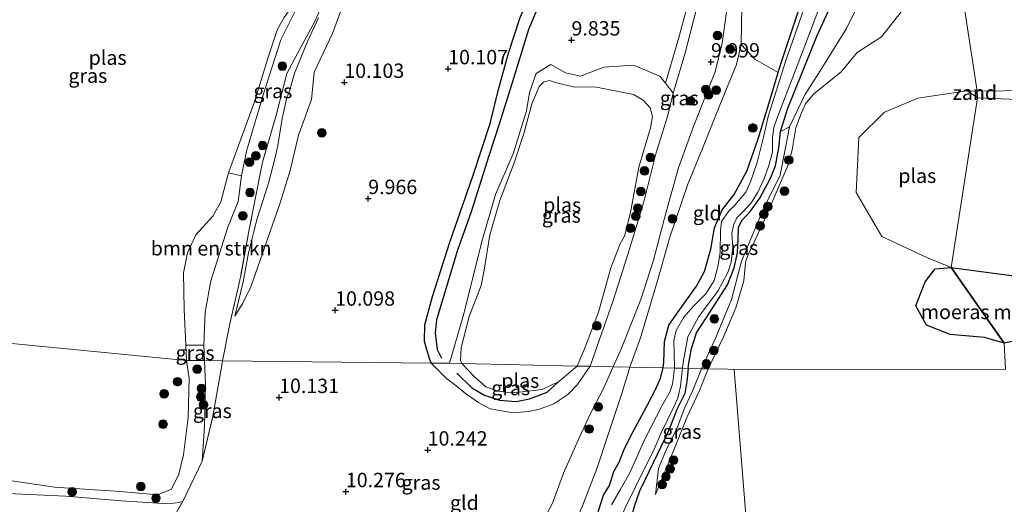
# Model space of a CAD drawing. Units: metres. Extents: x 189990 to 199704, y 412498 to 417832.
# Drawn here: x 192330 to 192501, y 414485 to 414569 of the extents above; entities that cross this region are included whole.
import ezdxf
from ezdxf.enums import TextEntityAlignment as Align

# ---------------------------------------------------------------- set-up
doc = ezdxf.new("R2010")
doc.units = ezdxf.units.M
doc.linetypes.add('IE-TERREINAFSCHEIDING', pattern=[10, 8, -2])
doc.layers.get('0').update_dxf_attribs({"lineweight": 25})
for name, color, linetype, lineweight in [('B-ME-GR-BOMENSTRUIKEN-GV-B6', 93, 'Continuous', 18), ('B-ME-GR-BOOM-S-B1', 93, 'Continuous', 18), ('B-ME-GW-KRUINLIJN-L-B1', 93, 'Continuous', 18), ('B-ME-GW-TEENLIJN-L-B1', 93, 'Continuous', 18), ('B-ME-IE-GRASLAND-GV-B6', 93, 'Continuous', 18), ('B-ME-IE-GRONDWERKLIJN-GROND_INGERICHT-GV-B6', 253, 'Continuous', 18), ('B-ME-IE-GRONDWERKLIJN-GROND_NIETINGERICHT-GV-B6', 253, 'Continuous', 18), ('B-ME-IE-HULPGEOMETRIE-L-B1', 53, 'Continuous', 18), ('B-ME-IE-TERREINAFSCHEIDING-RASTERHEKWERK-L-B1', 8, 'IE-TERREINAFSCHEIDING', 18), ('B-ME-OG-WATER-GV-B6', 153, 'Continuous', 18)]:
    doc.layers.add(name, color=color, linetype=linetype, lineweight=lineweight)
for name, color, linetype in [('B-ME-GW-GRONDWERKLIJN-L-B1', 10, 'Continuous'), ('B-ME-GW-HOOGTEPUNT-S-B1', 10, 'Continuous'), ('B-ME-GW-INSTEEKWATERGANG-L-B1', 10, 'Continuous'), ('B-ME-IE-MOERAS-GV-B6', 10, 'Continuous'), ('B-ME-OG-BREUK-L-B1', 10, 'Continuous')]:
    doc.layers.add(name, color=color, linetype=linetype)
doc.styles.add('NLCS-ISO', font='NLCS-ISO.TTF')

# ---------------------------------------------------------------- blocks, each defined once
blk = doc.blocks.new('hoogtepunt')
for p, q in [((-0.5, 0), (0.5, 0)), ((0, 0.5), (0, -0.5))]:
    blk.add_line(p, q)
blk = doc.blocks.new('boom')
h = blk.add_hatch(color=256)
edge = h.paths.add_edge_path()
edge.add_arc((0, 0), 0.75, 0, 360)
blk.add_circle((0, 0), 0.75)

msp = doc.modelspace()

# ---------------------------------------------------------------- linework, layer by layer
at = {"layer": 'B-ME-GR-BOMENSTRUIKEN-GV-B6'}
for points in [[(192477.006, 414574.644, 10.216), (192473.664, 414567.699, 10.191), (192468.813, 414559.906, 9.485), (192466.398, 414556.181, 9.43), (192463.756, 414550.606, 9.246)], [(192461.783, 414560.077, 8.719), (192457.739, 414562.399, 9.012), (192455.342, 414564.925, 8.993), (192455.447, 414571.625, 9.343)], [(192465.81, 414572.371, 9.267), (192462.338, 414561.922, 8.917), (192461.783, 414560.077, 8.719)], [(192463.756, 414550.606, 9.246), (192462.198, 414549.792, 9.117), (192463.465, 414553.865, 9.117), (192468.572, 414566.483, 9.642), (192471.167, 414572.215, 9.842)], [(192368.411, 414542.058, 9.016), (192367.839, 414537.593, 8.956), (192366.033, 414533.155, 9.006), (192363.085, 414523.811, 9.156), (192362.084, 414518.378, 9.356), (192361.895, 414512.594, 9.131), (192358.722, 414512.614, 8.156), (192358.442, 414518.826, 8.156), (192358.352, 414525.179, 8.156), (192359.044, 414528.679, 8.156), (192360.482, 414531.786, 8.156), (192363.426, 414535.035, 8.156), (192364.843, 414537.545, 8.156), (192366.169, 414542.627, 8.156), (192368.411, 414542.058, 9.016)]]:
    msp.add_polyline3d(points, dxfattribs=at)
at = {"layer": 'B-ME-GW-GRONDWERKLIJN-L-B1'}
msp.add_polyline3d([(192401.441, 414509.485, 10.238), (192401.048, 414510.482, 10.256), (192400.279, 414513.262, 10.181), (192400.305, 414516.145, 10.156), (192401.655, 414521.064, 10.281), (192404.658, 414530.519, 10.156), (192408.699, 414542.219, 10.156), (192411.669, 414551.204, 10.006), (192413.15, 414557.107, 10.106), (192414.862, 414563.404, 10.206), (192416.919, 414569.662, 10.281), (192418.442, 414573.213, 10.406), (192419.873, 414575.226, 10.431), (192422.018, 414576.371, 10.481), (192424.996, 414577.268, 10.481), (192426.832, 414578.512, 10.556), (192428.184, 414580.736, 10.606), (192429.159, 414584.121, 10.506)], dxfattribs=at)
at = {"layer": 'B-ME-GW-INSTEEKWATERGANG-L-B1'}
for points in [[(192441.75, 414508.649, 9.082), (192441.862, 414509.671, 9.092), (192442.021, 414513.265, 9.142), (192442.779, 414516.086, 9.067), (192444.113, 414518.028, 9.067), (192447.597, 414522.854, 9.042), (192448.981, 414525.422, 9.167), (192450.061, 414529.321, 9.167), (192450.701, 414533.033, 8.967), (192452.02, 414536.173, 8.842), (192454.15, 414538.823, 8.842), (192456.344, 414542.87, 8.842), (192458.228, 414548.374, 8.717), (192459.968, 414554.047, 8.817), (192461.783, 414560.077, 8.719), (192462.338, 414561.922, 8.917), (192465.81, 414572.371, 9.267)], [(192446.108, 414508.556, 8.702), (192446.256, 414509.481, 8.742), (192446.695, 414512.045, 8.742), (192447.586, 414514.746, 8.742), (192449.815, 414518.239, 8.892), (192452.955, 414523.108, 8.717), (192454.117, 414526.055, 8.717), (192454.719, 414528.685, 8.742), (192454.796, 414531.056, 8.867), (192454.879, 414533.097, 8.892), (192455.447, 414534.312, 8.992), (192456.992, 414535.922, 8.892), (192458.604, 414538.188, 8.917), (192460.453, 414541.663, 8.842), (192461.3, 414543.816, 8.917), (192461.879, 414546.951, 8.942), (192462.198, 414549.792, 9.117), (192463.465, 414553.865, 9.117), (192468.572, 414566.483, 9.642), (192471.167, 414572.215, 9.842)], [(192418.388, 414465.255, 8.86), (192419.091, 414466.82, 8.913), (192420.067, 414468.414, 8.95), (192421.661, 414469.961, 8.973), (192423.963, 414471.351, 8.958), (192426.61, 414473.081, 8.845), (192428.203, 414474.311, 8.755), (192429.408, 414476.11, 8.815), (192429.868, 414477.497, 8.89), (192429.911, 414480.126, 9.07), (192430.036, 414481.932, 9.003), (192430.524, 414483.791, 8.958), (192431.368, 414486.511, 8.958), (192432.461, 414488.18, 8.988), (192433.211, 414490.616, 9.243), (192434.127, 414492.233, 9.325), (192434.919, 414494.309, 9.22), (192436.173, 414496.803, 9.175), (192438.915, 414502.004, 9.168), (192440.485, 414505.031, 9.16), (192441.302, 414506.846, 9.123), (192441.75, 414508.649, 9.082)], [(192446.108, 414508.556, 8.702), (192445.909, 414506.291, 8.762), (192445.567, 414504.178, 8.747), (192444.16, 414501.43, 8.807), (192442.737, 414497.798, 8.785), (192439.368, 414490.673, 8.867), (192437.636, 414487.182, 9.1), (192436.72, 414484.526, 8.987), (192435.633, 414480.359, 9.07), (192435.399, 414476.988, 9.062), (192434.878, 414474.471, 8.875), (192434.352, 414472.852, 8.98), (192432.942, 414470.091, 9.145), (192431.675, 414468.549, 9.107), (192430.168, 414466.603, 8.942), (192429.574, 414465.418, 8.92), (192429.508, 414464.634, 8.89), (192429.888, 414463.972, 8.882), (192432.357, 414462.042, 8.751)]]:
    msp.add_polyline3d(points, dxfattribs=at)
at = {"layer": 'B-ME-GW-KRUINLIJN-L-B1'}
msp.add_line((192496.411, 414556.828, 7.936), (192494.673, 414556.89, 7.835), dxfattribs=at)
for points in [[(192448.465, 414508.505, 8.887), (192450.939, 414513.914, 8.991), (192453.689, 414520.533, 8.87), (192455.42, 414527.206, 8.707), (192459.209, 414536.342, 9.046), (192462.118, 414542.186, 9.008), (192463.756, 414550.606, 9.246), (192466.398, 414556.181, 9.43), (192468.813, 414559.906, 9.485), (192473.664, 414567.699, 10.191), (192477.006, 414574.644, 10.216), (192478.534, 414583.353, 10.504), (192478.439, 414591.475, 10.617), (192479.586, 414602.993, 10.785), (192481.048, 414613.162, 10.801), (192482.424, 414624.881, 10.65), (192482.456, 414634.071, 10.367), (192482.295, 414638.418, 10.172), (192482.176, 414641.615, 10.028), (192483.196, 414647.021, 9.607)], [(192429.082, 414508.922, 9.773), (192433.015, 414520.231, 9.706), (192435.639, 414528.412, 9.535), (192438.434, 414537.553, 9.556), (192440.513, 414545.896, 9.614), (192442.549, 414552.408, 9.698), (192443.526, 414556.444, 9.568), (192445.527, 414563.231, 10.043), (192447.584, 414571.13, 10.068), (192448.122, 414574.945, 10.118), (192447.379, 414582.279, 10.143), (192446.483, 414585.484, 10.118), (192446.758, 414587.572, 10.068), (192448.886, 414594.364, 10.043), (192450.954, 414601.601, 10.068), (192452.648, 414605.703, 9.918), (192453.934, 414613.002, 9.443)], [(192433.08, 414508.836, 9.831), (192434.534, 414512.056, 9.718), (192437.881, 414520.53, 9.593), (192440.093, 414527.394, 9.493), (192442.272, 414535.835, 9.518), (192444.419, 414543.476, 9.693), (192447.095, 414550.838, 9.568), (192450.811, 414560.197, 9.893), (192452.038, 414565.155, 9.918), (192452.814, 414570.589, 9.993), (192452.726, 414574.659, 10.093), (192450.993, 414580.622, 10.043), (192450.093, 414584.976, 10.093), (192450.449, 414587.877, 10.093), (192452.841, 414597.829, 10.268), (192454.386, 414602.43, 10.243)], [(192379.046, 414573.34, 8.318), (192375.296, 414565.763, 8.393), (192372.283, 414556.377, 8.393), (192369.296, 414546.353, 8.818), (192368.411, 414542.058, 9.016), (192367.839, 414537.593, 8.956), (192366.033, 414533.155, 9.006), (192363.085, 414523.811, 9.156), (192362.084, 414518.378, 9.356), (192361.895, 414512.594, 9.131), (192361.986, 414509.914, 9.099)], [(192367.263, 414517.658, 10.006), (192368.651, 414519.888, 9.956), (192370.045, 414522.777, 9.831), (192372.523, 414529.914, 9.731), (192375.178, 414537.354, 9.606), (192376.901, 414542.979, 9.531), (192378.331, 414549.174, 9.459), (192378.93, 414550.742, 9.606), (192380.607, 414555.377, 9.781), (192381.092, 414560.113, 9.799), (192384.271, 414566.865, 9.631), (192386.36, 414572.514, 9.852)], [(192442.166, 414558.182, 9.3), (192441.193, 414559.426, 9.371), (192436.615, 414561.316, 9.43), (192431.447, 414561.018, 9.614), (192427.374, 414559.413, 9.627), (192424.785, 414560.006, 9.572), (192422.217, 414561.438, 9.576), (192419.679, 414559.911, 9.576), (192418.542, 414556.573, 9.309), (192417.999, 414553.381, 9.309), (192415.7, 414545.931, 9.305), (192412.613, 414538.84, 9.209), (192410.261, 414530.657, 9.292), (192408.492, 414523.613, 9.33), (192406.976, 414517.628, 9.355), (192404.582, 414509.449, 9.451)], [(192496.411, 414556.828, 7.936), (192505.733, 414556.904, 7.962)], [(192361.588, 414492.42, 9.524), (192362.003, 414498.533, 9.509), (192362.14, 414505.722, 9.374), (192361.986, 414509.914, 9.099)], [(192433.08, 414508.836, 9.831), (192431.422, 414505.058, 9.921), (192429.091, 414500.615, 10.086), (192427.248, 414496.57, 10.236), (192424.462, 414490.313, 10.311), (192422.525, 414485.077, 10.183), (192421.459, 414483.147, 10.131), (192419.424, 414480.667, 10.131), (192415.991, 414477.345, 10.198), (192412.872, 414475.459, 10.176), (192409.698, 414474.283, 10.026), (192407.275, 414474.021, 9.891), (192402.106, 414474.531, 9.906), (192398.51, 414475.437, 9.876), (192394.642, 414477.356, 9.913), (192390.324, 414479.904, 10.003), (192384.965, 414482.594, 10.146), (192382.909, 414483.052, 10.116), (192379.287, 414482.999, 10.041), (192373.21, 414482.358, 9.793), (192367.534, 414481.416, 9.636), (192363.372, 414480.568, 9.088)], [(192405.455, 414505.773, 9.643), (192404.155, 414506.763, 10.003), (192402.182, 414508.72, 10.168), (192401.445, 414509.485, 10.203)], [(192405.455, 414505.773, 9.643), (192407.38, 414504.221, 9.646), (192409.628, 414502.629, 9.713), (192411.7, 414501.536, 9.713), (192415.705, 414500.82, 9.754), (192418.377, 414501.065, 9.787), (192420.253, 414501.488, 9.798), (192422.732, 414502.42, 9.817), (192425.2, 414504.026, 9.824), (192426.811, 414505.685, 9.794), (192429.082, 414508.922, 9.773)], [(192448.465, 414508.505, 8.887), (192446.879, 414504.594, 8.87), (192445.554, 414501.743, 8.866), (192444.119, 414497.903, 8.833), (192442.32, 414494.413, 8.792), (192440.952, 414491.149, 8.836), (192440.46, 414486.602, 8.45)], [(192358.281, 414485.486, 9.299), (192357.607, 414485.193, 9.232), (192355.64, 414484.967, 9.262), (192347.543, 414485.53, 9.314), (192337.883, 414486.317, 9.329), (192327.812, 414486.766, 9.397)]]:
    msp.add_polyline3d(points, dxfattribs=at)
at = {"layer": 'B-ME-GW-TEENLIJN-L-B1'}
for points in [[(192484.319, 414645.266, 9.452), (192490.809, 414634.771, 8.922), (192490.489, 414626.742, 8.888), (192489.904, 414616.064, 8.866), (192489.202, 414604.277, 8.804), (192488.034, 414595.507, 8.733), (192487.383, 414584.338, 8.611), (192485.961, 414577.787, 8.629), (192483.797, 414571.444, 8.514), (192479.777, 414566.299, 8.54), (192475.515, 414563.526, 8.871)], [(192453.934, 414613.002, 9.443), (192451.956, 414608.634, 9.568), (192450.728, 414605.581, 9.493), (192448.297, 414598.067, 9.443), (192446.995, 414593.505, 9.518), (192445.47, 414587.616, 9.443), (192445.341, 414585.226, 9.493), (192445.734, 414582.885, 9.643), (192446.188, 414577.098, 9.568), (192445.816, 414571.097, 9.593), (192444.636, 414566.569, 9.493), (192442.166, 414558.182, 9.3)], [(192454.386, 414602.43, 10.243), (192455.757, 414601.44, 9.818), (192456.068, 414600.597, 9.643), (192454.246, 414593.293, 9.668), (192453.063, 414588.678, 9.543), (192452.797, 414585.518, 9.468), (192453.477, 414582.362, 9.368), (192455.441, 414574.743, 9.243), (192455.447, 414571.625, 9.343), (192455.342, 414564.925, 8.993), (192454.534, 414561.478, 8.893), (192451.642, 414554.368, 8.693), (192448.604, 414546.814, 8.718), (192446.068, 414540.637, 8.868), (192442.93, 414531.422, 8.893), (192440.85, 414524.028, 8.993), (192437.843, 414513.873, 9.018), (192435.957, 414508.774, 9.094)], [(192381.84, 414569.57, 8.423), (192379.927, 414565.438, 8.273), (192377.63, 414559.944, 8.373), (192376.789, 414556.815, 8.273), (192376.32, 414555.738, 8.302), (192375.495, 414552.063, 8.402), (192374.778, 414547.373, 8.702), (192374.306, 414545.299, 9.081), (192373.128, 414540.821, 8.856), (192371.135, 414534.662, 9.031), (192370.546, 414532.169, 9.131), (192369.668, 414528.661, 9.169), (192368.746, 414523.635, 9.419), (192367.263, 414517.658, 10.006)], [(192449.613, 414508.48, 8.45), (192452.313, 414514.16, 8.508), (192454.388, 414519.098, 8.333), (192455.801, 414523.821, 8.358), (192456.065, 414526.366, 8.308), (192456.169, 414527.287, 8.233), (192456.551, 414528.328, 8.333), (192459.465, 414534.522, 8.383), (192463.537, 414543.995, 8.408), (192464.199, 414546.588, 8.358), (192464.863, 414550.409, 8.383), (192465.814, 414553.074, 8.433), (192466.551, 414554.637, 8.433), (192467.941, 414556.322, 8.471), (192472.73, 414560.161, 8.664), (192475.515, 414563.526, 8.871)], [(192363.372, 414480.568, 9.088), (192367.624, 414478.908, 9.231), (192370.932, 414478.111, 9.111), (192374.657, 414477.686, 9.253), (192379.313, 414477.394, 9.238), (192383.348, 414476.742, 9.246), (192386.122, 414475.755, 9.486), (192388.884, 414474.163, 9.493), (192397.695, 414470.416, 9.336), (192401.077, 414469.391, 9.358), (192404.211, 414468.693, 9.388), (192407.95, 414468.545, 9.426), (192410.743, 414468.892, 9.366), (192413.67, 414469.624, 9.321), (192416.163, 414470.676, 9.366), (192419.053, 414472.964, 9.306), (192422.676, 414476.501, 9.171), (192424.74, 414479.036, 9.096), (192426.214, 414481.24, 9.126), (192427.768, 414484.617, 9.148), (192430.301, 414491.244, 9.253), (192432.27, 414497.219, 9.216), (192434.613, 414504.193, 9.148), (192435.957, 414508.774, 9.094)], [(192440.46, 414486.602, 8.45), (192443.551, 414494.21, 8.51), (192445.886, 414500.039, 8.435), (192448.071, 414504.706, 8.518), (192449.613, 414508.48, 8.45)]]:
    msp.add_polyline3d(points, dxfattribs=at)
at = {"layer": 'B-ME-IE-GRASLAND-GV-B6'}
for points in [[(192482.031, 414661.197, 9.262), (192481.975, 414655.951, 9.167), (192481.599, 414654.375, 9.092), (192480.651, 414652.938, 9.117), (192479.942, 414650.947, 9.167), (192479.722, 414646.571, 10.092), (192479.574, 414642.111, 9.992), (192479.311, 414636.982, 9.992), (192478.164, 414624.476, 10.267), (192477.684, 414619.191, 10.267), (192476.954, 414615.737, 10.392), (192475.487, 414610.925, 10.242), (192472.543, 414602.371, 10.192), (192471.826, 414599.074, 10.067), (192471.655, 414595.324, 9.992), (192473.159, 414586.261, 10.167), (192473.131, 414581.319, 10.017), (192472.72, 414577.714, 9.942), (192471.167, 414572.215, 9.842), (192468.572, 414566.483, 9.642), (192463.465, 414553.865, 9.117), (192462.198, 414549.792, 9.117)], [(192505.733, 414556.904, 7.962), (192496.411, 414556.828, 7.936), (192493.852, 414573.51, 8.535), (192492.655, 414577.639, 8.797), (192490.809, 414634.771, 8.922)], [(192365.13, 414509.907, 9.993), (192361.986, 414509.914, 9.099), (192361.895, 414512.594, 9.131), (192362.084, 414518.378, 9.356), (192363.085, 414523.811, 9.156), (192366.033, 414533.155, 9.006), (192367.839, 414537.593, 8.956), (192368.411, 414542.058, 9.016), (192369.296, 414546.353, 8.818), (192372.283, 414556.377, 8.393), (192375.296, 414565.763, 8.393), (192379.046, 414573.34, 8.318)], [(192379.046, 414573.34, 8.318), (192375.296, 414565.763, 8.393), (192372.283, 414556.377, 8.393), (192369.296, 414546.353, 8.818), (192368.411, 414542.058, 9.016)], [(192467.029, 414573.45, 8.771), (192463.128, 414562.153, 8.771), (192460.044, 414552.414, 8.671), (192459.667, 414550.837, 8.483), (192459.108, 414548.346, 8.483), (192458.136, 414544.423, 8.483), (192457.482, 414542.523, 8.408), (192456.955, 414541.037, 8.408), (192456.151, 414539.227, 8.408), (192454.226, 414536.984, 8.408), (192453.146, 414535.874, 8.283), (192451.92, 414534.113, 8.283), (192451.736, 414532.584, 8.283), (192451.668, 414528.732, 8.283), (192451.32, 414526.523, 8.283), (192450.622, 414523.87, 8.283), (192449.209, 414521.525, 8.283), (192446.971, 414519.309, 8.283), (192445.359, 414517.452, 8.283), (192444.03, 414515.179, 8.283), (192443.653, 414513.398, 8.283), (192443.703, 414511.237, 8.283), (192443.721, 414508.607, 8.283), (192441.75, 414508.649, 9.082), (192441.862, 414509.671, 9.092), (192442.021, 414513.265, 9.142), (192442.779, 414516.086, 9.067), (192444.113, 414518.028, 9.067), (192447.597, 414522.854, 9.042), (192448.981, 414525.422, 9.167), (192450.061, 414529.321, 9.167), (192450.701, 414533.033, 8.967), (192452.02, 414536.173, 8.842), (192454.15, 414538.823, 8.842), (192456.344, 414542.87, 8.842), (192458.228, 414548.374, 8.717), (192459.968, 414554.047, 8.817), (192461.783, 414560.077, 8.719), (192462.338, 414561.922, 8.917), (192465.81, 414572.371, 9.267)], [(192462.198, 414549.792, 9.117), (192461.879, 414546.951, 8.942), (192461.3, 414543.816, 8.917), (192460.453, 414541.663, 8.842), (192458.604, 414538.188, 8.917), (192456.992, 414535.922, 8.892), (192455.447, 414534.312, 8.992), (192454.879, 414533.097, 8.892), (192454.796, 414531.056, 8.867), (192454.719, 414528.685, 8.742), (192454.117, 414526.055, 8.717), (192452.955, 414523.108, 8.717), (192449.815, 414518.239, 8.892), (192447.586, 414514.746, 8.742), (192446.695, 414512.045, 8.742), (192446.256, 414509.481, 8.742), (192446.108, 414508.556, 8.702), (192445.116, 414508.577, 8.283), (192445.259, 414509.602, 8.283), (192446.05, 414514.043, 8.283), (192447.984, 414517.591, 8.283), (192451.311, 414522.02, 8.283), (192453.015, 414525.255, 8.283), (192453.615, 414527.066, 8.283), (192453.897, 414529.642, 8.283), (192453.746, 414532.11, 8.283), (192454.044, 414533.693, 8.283), (192454.6, 414534.751, 8.283), (192455.71, 414535.844, 8.408), (192457.158, 414537.43, 8.408), (192458.264, 414539.264, 8.408), (192459.316, 414541.622, 8.408), (192460.109, 414543.685, 8.483), (192460.795, 414546.182, 8.483), (192460.776, 414548.734, 8.483), (192461.027, 414550.509, 8.483), (192461.554, 414551.995, 8.671), (192466.402, 414564.729, 8.771), (192469.829, 414573.811, 8.771)], [(192452.313, 414514.16, 8.508), (192449.613, 414508.48, 8.45), (192448.465, 414508.505, 8.887), (192450.939, 414513.914, 8.991), (192453.689, 414520.533, 8.87), (192455.42, 414527.206, 8.707), (192459.209, 414536.342, 9.046), (192462.118, 414542.186, 9.008), (192463.756, 414550.606, 9.246), (192466.398, 414556.181, 9.43), (192468.813, 414559.906, 9.485), (192473.664, 414567.699, 10.191), (192477.006, 414574.644, 10.216)], [(192493.852, 414573.51, 8.535), (192496.411, 414556.828, 7.936), (192494.673, 414556.89, 7.835), (192486.046, 414555.599, 7.847), (192480.292, 414553.181, 7.959), (192475.793, 414548.758, 7.872), (192475.361, 414539.174, 7.9), (192479.808, 414531.537, 7.933), (192487.62, 414527.858, 7.901), (192491.881, 414526.127, 7.902), (192489.068, 414525.875, 7.921), (192487.354, 414523.653, 7.942), (192485.709, 414519.46, 7.927), (192487.603, 414516.064, 7.907), (192491.716, 414514.436, 7.939), (192497.69, 414513.922, 7.895), (192501.096, 414512.975, 7.923)], [(192382.297, 414571.457, 8.317), (192381.211, 414568.958, 8.342), (192378.632, 414564.237, 8.342), (192376.343, 414559.876, 8.392), (192374.394, 414552.392, 8.317), (192372.059, 414544.449, 8.891), (192369.788, 414532.762, 9.131), (192368.288, 414524.651, 9.531), (192366.429, 414516.342, 10.031), (192365.13, 414509.907, 9.993)], [(192501.096, 414512.975, 7.923), (192501.326, 414508.43, 7.883), (192454.129, 414508.383, 7.967), (192452.972, 414508.408, 8.018), (192449.613, 414508.48, 8.45), (192452.313, 414514.16, 8.508), (192454.388, 414519.098, 8.333), (192455.801, 414523.821, 8.358), (192456.065, 414526.366, 8.308), (192456.169, 414527.287, 8.233), (192456.551, 414528.328, 8.333), (192459.465, 414534.522, 8.383), (192463.537, 414543.995, 8.408), (192464.199, 414546.588, 8.358), (192464.863, 414550.409, 8.383), (192465.814, 414553.074, 8.433), (192466.551, 414554.637, 8.433), (192467.941, 414556.322, 8.471), (192472.73, 414560.161, 8.664), (192475.515, 414563.526, 8.871), (192479.777, 414566.299, 8.54), (192483.797, 414571.444, 8.514)], [(192483.797, 414571.444, 8.514), (192479.777, 414566.299, 8.54), (192475.515, 414563.526, 8.871), (192472.73, 414560.161, 8.664), (192467.941, 414556.322, 8.471), (192466.551, 414554.637, 8.433), (192465.814, 414553.074, 8.433), (192464.863, 414550.409, 8.383), (192464.199, 414546.588, 8.358), (192463.537, 414543.995, 8.408), (192459.465, 414534.522, 8.383), (192456.551, 414528.328, 8.333), (192456.169, 414527.287, 8.233), (192456.065, 414526.366, 8.308), (192455.801, 414523.821, 8.358), (192454.388, 414519.098, 8.333), (192452.313, 414514.16, 8.508)], [(192455.447, 414571.625, 9.343), (192455.342, 414564.925, 8.993)], [(192455.342, 414564.925, 8.993), (192454.534, 414561.478, 8.893), (192451.642, 414554.368, 8.693), (192448.604, 414546.814, 8.718), (192446.068, 414540.637, 8.868), (192442.93, 414531.422, 8.893), (192440.85, 414524.028, 8.993), (192437.843, 414513.873, 9.018), (192435.957, 414508.774, 9.094), (192433.08, 414508.836, 9.831), (192434.534, 414512.056, 9.718), (192437.881, 414520.53, 9.593), (192440.093, 414527.394, 9.493), (192442.272, 414535.835, 9.518), (192444.419, 414543.476, 9.693), (192447.095, 414550.838, 9.568), (192450.811, 414560.197, 9.893), (192452.038, 414565.155, 9.918), (192452.814, 414570.589, 9.993)], [(192368.411, 414542.058, 9.016), (192366.169, 414542.627, 8.156), (192370.69, 414554.959, 8.156), (192373.069, 414562.763, 8.156), (192374.694, 414567.591, 8.156), (192375.846, 414569.645, 8.156)], [(192442.166, 414558.182, 9.3), (192443.526, 414556.444, 9.568), (192442.549, 414552.408, 9.698), (192440.513, 414545.896, 9.614), (192438.434, 414537.553, 9.556), (192435.639, 414528.412, 9.535), (192433.015, 414520.231, 9.706), (192429.082, 414508.922, 9.773), (192426.812, 414508.971, 9.003), (192428.108, 414511.995, 9.003), (192430.55, 414518.352, 9.003), (192432.674, 414526.039, 9.003), (192434.306, 414530.261, 9.003), (192435.026, 414531.551, 9.003), (192436.086, 414535.702, 9.003), (192437.545, 414543.578, 9.003), (192439.549, 414550.438, 9.003), (192439.938, 414552.413, 9.003), (192439.504, 414553.893, 9.003), (192438.275, 414555.271, 9.003), (192436.592, 414556.223, 9.003), (192429.905, 414557.552, 9.003), (192426.342, 414557.531, 9.003), (192423.272, 414558.279, 9.003), (192421.96, 414558.685, 9.003), (192420.98, 414558.406, 9.003), (192420.201, 414557.641, 9.003), (192418.934, 414554.591, 9.003), (192417.58, 414549.594, 9.003), (192415.859, 414544.322, 9.003), (192413.389, 414537.778, 9.003), (192411.65, 414531.782, 9.003), (192410.611, 414525.659, 9.003), (192410.113, 414523.013, 9.003), (192408.037, 414517.624, 9.003), (192406.65, 414512.156, 9.003), (192406.498, 414509.96, 9.003), (192406.745, 414509.403, 9.003), (192404.582, 414509.449, 9.451), (192406.976, 414517.628, 9.355), (192408.492, 414523.613, 9.33), (192410.261, 414530.657, 9.292), (192412.613, 414538.84, 9.209), (192415.7, 414545.931, 9.305), (192417.999, 414553.381, 9.309), (192418.542, 414556.573, 9.309), (192419.679, 414559.911, 9.576), (192422.217, 414561.438, 9.576), (192424.785, 414560.006, 9.572), (192427.374, 414559.413, 9.627), (192431.447, 414561.018, 9.614), (192436.615, 414561.316, 9.43), (192441.193, 414559.426, 9.371), (192442.166, 414558.182, 9.3)], [(192448.465, 414508.505, 8.887), (192446.108, 414508.556, 8.702), (192446.256, 414509.481, 8.742), (192446.695, 414512.045, 8.742), (192447.586, 414514.746, 8.742), (192449.815, 414518.239, 8.892), (192452.955, 414523.108, 8.717), (192454.117, 414526.055, 8.717), (192454.719, 414528.685, 8.742), (192454.796, 414531.056, 8.867), (192454.879, 414533.097, 8.892), (192455.447, 414534.312, 8.992), (192456.992, 414535.922, 8.892), (192458.604, 414538.188, 8.917), (192460.453, 414541.663, 8.842), (192461.3, 414543.816, 8.917), (192461.879, 414546.951, 8.942), (192462.198, 414549.792, 9.117), (192463.756, 414550.606, 9.246), (192462.118, 414542.186, 9.008), (192459.209, 414536.342, 9.046), (192455.42, 414527.206, 8.707), (192453.689, 414520.533, 8.87), (192450.939, 414513.914, 8.991), (192448.465, 414508.505, 8.887)], [(192501.096, 414512.975, 7.923), (192503.839, 414513.533, 7.791)], [(192361.895, 414512.594, 9.131), (192361.986, 414509.914, 9.099), (192358.843, 414509.921, 8.156), (192358.722, 414512.614, 8.156), (192361.895, 414512.594, 9.131)], [(192505.944, 414445.392, 8.711), (192492.42, 414448.104, 8.805), (192481.896, 414450.869, 8.974), (192472.107, 414452.755, 8.991), (192462.739, 414453.581, 8.782), (192453.257, 414455.066, 8.788), (192452.472, 414480.892, 8.956), (192456.148, 414483.035, 8.5), (192454.129, 414508.383, 7.967), (192501.326, 414508.43, 7.883), (192501.096, 414512.975, 7.923)], [(192322.571, 414489.887, 8.156), (192335.9, 414487.893, 8.156), (192347.339, 414487.143, 8.156), (192353.793, 414486.565, 8.156), (192356.26, 414487.513, 8.156), (192357.505, 414490.158, 8.156), (192358.345, 414493.502, 8.156), (192359.182, 414500.042, 8.156), (192359.339, 414506.86, 8.156), (192358.843, 414509.921, 8.156), (192361.986, 414509.914, 9.099), (192362.14, 414505.722, 9.374), (192362.003, 414498.533, 9.509), (192361.588, 414492.42, 9.524), (192358.281, 414485.486, 9.299), (192357.607, 414485.193, 9.232), (192355.64, 414484.967, 9.262), (192347.543, 414485.53, 9.314), (192337.883, 414486.317, 9.329), (192327.812, 414486.766, 9.397)], [(192365.13, 414509.907, 9.993), (192365.045, 414509.433, 9.982), (192363.431, 414500.242, 9.869), (192361.588, 414492.42, 9.524), (192362.003, 414498.533, 9.509), (192362.14, 414505.722, 9.374), (192361.986, 414509.914, 9.099), (192365.13, 414509.907, 9.993)], [(192412.875, 414504.661, 9.003), (192415.099, 414504.292, 9.003), (192416.738, 414504.4, 9.003), (192420.704, 414504.887, 9.003), (192423.599, 414506.281, 9.003), (192426.812, 414508.971, 9.003), (192429.082, 414508.922, 9.773), (192426.811, 414505.685, 9.794), (192425.2, 414504.026, 9.824), (192422.732, 414502.42, 9.817), (192420.253, 414501.488, 9.798), (192418.377, 414501.065, 9.787), (192415.705, 414500.82, 9.754), (192411.7, 414501.536, 9.713), (192409.628, 414502.629, 9.713), (192407.38, 414504.221, 9.646), (192405.455, 414505.773, 9.643), (192404.155, 414506.763, 10.003), (192402.182, 414508.72, 10.168), (192401.445, 414509.485, 10.203), (192404.582, 414509.449, 9.451), (192406.745, 414509.403, 9.003), (192408.94, 414507.094, 9.003), (192410.918, 414505.367, 9.003), (192412.875, 414504.661, 9.003)], [(192421.459, 414483.147, 10.131), (192422.525, 414485.077, 10.183), (192424.462, 414490.313, 10.311), (192427.248, 414496.57, 10.236), (192429.091, 414500.615, 10.086), (192431.422, 414505.058, 9.921), (192433.08, 414508.836, 9.831), (192435.957, 414508.774, 9.094)], [(192435.957, 414508.774, 9.094), (192434.613, 414504.193, 9.148), (192432.27, 414497.219, 9.216), (192430.301, 414491.244, 9.253), (192427.768, 414484.617, 9.148)], [(192430.524, 414483.791, 8.958), (192431.368, 414486.511, 8.958), (192432.461, 414488.18, 8.988), (192433.211, 414490.616, 9.243), (192434.127, 414492.233, 9.325), (192434.919, 414494.309, 9.22), (192436.173, 414496.803, 9.175), (192438.915, 414502.004, 9.168), (192440.485, 414505.031, 9.16), (192441.302, 414506.846, 9.123), (192441.75, 414508.649, 9.082), (192443.721, 414508.607, 8.283)], [(192443.721, 414508.607, 8.283), (192443.406, 414505.808, 8.283), (192442.992, 414504.552, 8.283), (192441.677, 414502.203, 8.283), (192438.582, 414496.218, 8.283), (192435.9, 414490.264, 8.283), (192434.268, 414487.436, 8.283), (192432.762, 414484.82, 8.283)], [(192434.605, 414482.965, 8.283), (192435.548, 414485.174, 8.283), (192436.448, 414486.824, 8.283), (192437.491, 414489.073, 8.283), (192440.043, 414494.076, 8.283), (192441.428, 414497.345, 8.283), (192443.547, 414501.736, 8.283), (192444.304, 414503.387, 8.283), (192444.768, 414505.463, 8.283), (192445.116, 414508.577, 8.283), (192446.108, 414508.556, 8.702)], [(192446.108, 414508.556, 8.702), (192445.909, 414506.291, 8.762), (192445.567, 414504.178, 8.747), (192444.16, 414501.43, 8.807), (192442.737, 414497.798, 8.785), (192439.368, 414490.673, 8.867), (192437.636, 414487.182, 9.1), (192436.72, 414484.526, 8.987)], [(192436.72, 414484.526, 8.987), (192437.636, 414487.182, 9.1), (192439.368, 414490.673, 8.867), (192442.737, 414497.798, 8.785), (192444.16, 414501.43, 8.807), (192445.567, 414504.178, 8.747), (192445.909, 414506.291, 8.762), (192446.108, 414508.556, 8.702), (192448.465, 414508.505, 8.887), (192446.879, 414504.594, 8.87), (192445.554, 414501.743, 8.866), (192444.119, 414497.903, 8.833), (192442.32, 414494.413, 8.792), (192440.952, 414491.149, 8.836), (192440.46, 414486.602, 8.45), (192443.551, 414494.21, 8.51), (192445.886, 414500.039, 8.435), (192448.071, 414504.706, 8.518), (192449.613, 414508.48, 8.45), (192452.972, 414508.408, 8.018), (192454.129, 414508.383, 7.967), (192456.148, 414483.035, 8.5)], [(192443.551, 414494.21, 8.51), (192440.46, 414486.602, 8.45), (192440.952, 414491.149, 8.836), (192442.32, 414494.413, 8.792), (192444.119, 414497.903, 8.833), (192445.554, 414501.743, 8.866), (192446.879, 414504.594, 8.87), (192448.465, 414508.505, 8.887), (192449.613, 414508.48, 8.45), (192448.071, 414504.706, 8.518), (192445.886, 414500.039, 8.435), (192443.551, 414494.21, 8.51)], [(192327.812, 414486.766, 9.397), (192337.883, 414486.317, 9.329), (192347.543, 414485.53, 9.314), (192355.64, 414484.967, 9.262), (192357.607, 414485.193, 9.232), (192358.281, 414485.486, 9.299), (192354.113, 414478.186, 9.239), (192350.363, 414472.66, 9.142), (192349.786, 414469.683, 8.857), (192329.132, 414472.245, 8.988)]]:
    msp.add_polyline3d(points, dxfattribs=at)
at = {"layer": 'B-ME-IE-GRONDWERKLIJN-GROND_INGERICHT-GV-B6'}
for points in [[(192443.526, 414556.444, 9.568), (192442.166, 414558.182, 9.3), (192444.636, 414566.569, 9.493), (192445.816, 414571.097, 9.593), (192446.188, 414577.098, 9.568), (192445.734, 414582.885, 9.643), (192445.341, 414585.226, 9.493), (192445.47, 414587.616, 9.443), (192446.995, 414593.505, 9.518), (192448.297, 414598.067, 9.443), (192450.728, 414605.581, 9.493), (192451.956, 414608.634, 9.568), (192453.934, 414613.002, 9.443), (192452.648, 414605.703, 9.918), (192450.954, 414601.601, 10.068), (192448.886, 414594.364, 10.043), (192446.758, 414587.572, 10.068), (192446.483, 414585.484, 10.118), (192447.379, 414582.279, 10.143), (192448.122, 414574.945, 10.118), (192447.584, 414571.13, 10.068), (192445.527, 414563.231, 10.043), (192443.526, 414556.444, 9.568)], [(192445.816, 414571.097, 9.593), (192444.636, 414566.569, 9.493), (192442.166, 414558.182, 9.3), (192441.193, 414559.426, 9.371), (192436.615, 414561.316, 9.43), (192431.447, 414561.018, 9.614), (192427.374, 414559.413, 9.627), (192424.785, 414560.006, 9.572), (192422.217, 414561.438, 9.576), (192419.679, 414559.911, 9.576), (192418.542, 414556.573, 9.309), (192417.999, 414553.381, 9.309), (192415.7, 414545.931, 9.305), (192412.613, 414538.84, 9.209), (192410.261, 414530.657, 9.292), (192408.492, 414523.613, 9.33), (192406.976, 414517.628, 9.355), (192404.582, 414509.449, 9.451), (192401.445, 414509.485, 10.203), (192365.13, 414509.907, 9.993), (192366.429, 414516.342, 10.031), (192368.288, 414524.651, 9.531), (192369.788, 414532.762, 9.131), (192372.059, 414544.449, 8.891), (192374.394, 414552.392, 8.317), (192376.343, 414559.876, 8.392), (192378.632, 414564.237, 8.342), (192381.211, 414568.958, 8.342), (192382.297, 414571.457, 8.317)], [(192386.36, 414572.514, 9.852), (192384.271, 414566.865, 9.631), (192381.092, 414560.113, 9.799), (192380.607, 414555.377, 9.781), (192378.93, 414550.742, 9.606), (192378.331, 414549.174, 9.459), (192376.901, 414542.979, 9.531), (192375.178, 414537.354, 9.606), (192372.523, 414529.914, 9.731), (192370.045, 414522.777, 9.831), (192368.651, 414519.888, 9.956), (192367.263, 414517.658, 10.006), (192368.746, 414523.635, 9.419), (192369.668, 414528.661, 9.169), (192370.546, 414532.169, 9.131), (192371.135, 414534.662, 9.031), (192373.128, 414540.821, 8.856), (192374.306, 414545.299, 9.081), (192374.778, 414547.373, 8.702), (192375.495, 414552.063, 8.402), (192376.32, 414555.738, 8.302), (192376.789, 414556.815, 8.273), (192377.63, 414559.944, 8.373), (192379.927, 414565.438, 8.273), (192381.84, 414569.57, 8.423)], [(192381.84, 414569.57, 8.423), (192379.927, 414565.438, 8.273), (192377.63, 414559.944, 8.373), (192376.789, 414556.815, 8.273), (192376.32, 414555.738, 8.302), (192375.495, 414552.063, 8.402), (192374.778, 414547.373, 8.702), (192374.306, 414545.299, 9.081), (192373.128, 414540.821, 8.856), (192371.135, 414534.662, 9.031), (192370.546, 414532.169, 9.131), (192369.668, 414528.661, 9.169), (192368.746, 414523.635, 9.419), (192367.263, 414517.658, 10.006), (192368.651, 414519.888, 9.956), (192370.045, 414522.777, 9.831), (192372.523, 414529.914, 9.731), (192375.178, 414537.354, 9.606), (192376.901, 414542.979, 9.531), (192378.331, 414549.174, 9.459), (192378.93, 414550.742, 9.606), (192380.607, 414555.377, 9.781), (192381.092, 414560.113, 9.799), (192384.271, 414566.865, 9.631), (192386.36, 414572.514, 9.852)], [(192452.814, 414570.589, 9.993), (192452.038, 414565.155, 9.918), (192450.811, 414560.197, 9.893), (192447.095, 414550.838, 9.568), (192444.419, 414543.476, 9.693), (192442.272, 414535.835, 9.518), (192440.093, 414527.394, 9.493), (192437.881, 414520.53, 9.593), (192434.534, 414512.056, 9.718), (192433.08, 414508.836, 9.831), (192429.082, 414508.922, 9.773), (192433.015, 414520.231, 9.706), (192435.639, 414528.412, 9.535), (192438.434, 414537.553, 9.556), (192440.513, 414545.896, 9.614), (192442.549, 414552.408, 9.698), (192443.526, 414556.444, 9.568), (192445.527, 414563.231, 10.043), (192447.584, 414571.13, 10.068)], [(192461.783, 414560.077, 8.719), (192459.968, 414554.047, 8.817), (192458.228, 414548.374, 8.717), (192456.344, 414542.87, 8.842), (192454.15, 414538.823, 8.842), (192452.02, 414536.173, 8.842), (192450.701, 414533.033, 8.967), (192450.061, 414529.321, 9.167), (192448.981, 414525.422, 9.167), (192447.597, 414522.854, 9.042), (192444.113, 414518.028, 9.067), (192442.779, 414516.086, 9.067), (192442.021, 414513.265, 9.142), (192441.862, 414509.671, 9.092), (192441.75, 414508.649, 9.082), (192435.957, 414508.774, 9.094), (192437.843, 414513.873, 9.018), (192440.85, 414524.028, 8.993), (192442.93, 414531.422, 8.893), (192446.068, 414540.637, 8.868), (192448.604, 414546.814, 8.718), (192451.642, 414554.368, 8.693), (192454.534, 414561.478, 8.893), (192455.342, 414564.925, 8.993), (192457.739, 414562.399, 9.012), (192461.783, 414560.077, 8.719)], [(192354.113, 414478.186, 9.239), (192358.281, 414485.486, 9.299), (192361.588, 414492.42, 9.524), (192363.431, 414500.242, 9.869), (192365.045, 414509.433, 9.982), (192365.13, 414509.907, 9.993), (192401.445, 414509.485, 10.203)], [(192401.445, 414509.485, 10.203), (192402.182, 414508.72, 10.168), (192404.155, 414506.763, 10.003), (192405.455, 414505.773, 9.643), (192407.38, 414504.221, 9.646), (192409.628, 414502.629, 9.713), (192411.7, 414501.536, 9.713), (192415.705, 414500.82, 9.754), (192418.377, 414501.065, 9.787), (192420.253, 414501.488, 9.798), (192422.732, 414502.42, 9.817), (192425.2, 414504.026, 9.824), (192426.811, 414505.685, 9.794), (192429.082, 414508.922, 9.773), (192433.08, 414508.836, 9.831), (192431.422, 414505.058, 9.921), (192429.091, 414500.615, 10.086), (192427.248, 414496.57, 10.236), (192424.462, 414490.313, 10.311), (192422.525, 414485.077, 10.183), (192421.459, 414483.147, 10.131)], [(192427.768, 414484.617, 9.148), (192430.301, 414491.244, 9.253), (192432.27, 414497.219, 9.216), (192434.613, 414504.193, 9.148), (192435.957, 414508.774, 9.094), (192441.75, 414508.649, 9.082), (192441.302, 414506.846, 9.123), (192440.485, 414505.031, 9.16), (192438.915, 414502.004, 9.168), (192436.173, 414496.803, 9.175), (192434.919, 414494.309, 9.22), (192434.127, 414492.233, 9.325), (192433.211, 414490.616, 9.243), (192432.461, 414488.18, 8.988), (192431.368, 414486.511, 8.958), (192430.524, 414483.791, 8.958)]]:
    msp.add_polyline3d(points, dxfattribs=at)
at = {"layer": 'B-ME-IE-GRONDWERKLIJN-GROND_NIETINGERICHT-GV-B6'}
for points in [[(192496.411, 414556.828, 7.936), (192496.444, 414555.633, 7.859), (192494.673, 414556.89, 7.835), (192496.411, 414556.828, 7.936)], [(192504.807, 414555.298, 7.86), (192496.444, 414555.633, 7.859), (192496.411, 414556.828, 7.936), (192505.733, 414556.904, 7.962)]]:
    msp.add_polyline3d(points, dxfattribs=at)
at = {"layer": 'B-ME-IE-HULPGEOMETRIE-L-B1'}
for points in [[(192299.236, 414515.72, 8.156), (192358.843, 414509.921, 8.156), (192361.986, 414509.914, 9.099), (192365.13, 414509.907, 9.993), (192401.445, 414509.485, 10.203), (192404.582, 414509.449, 9.451), (192406.745, 414509.403, 9.003), (192426.812, 414508.971, 9.003), (192429.082, 414508.922, 9.773), (192433.08, 414508.836, 9.831), (192435.957, 414508.774, 9.094), (192441.75, 414508.649, 9.082), (192443.721, 414508.607, 8.283), (192445.116, 414508.577, 8.283), (192446.108, 414508.556, 8.702), (192448.465, 414508.505, 8.887), (192449.613, 414508.48, 8.45), (192452.972, 414508.408, 8.018), (192454.129, 414508.383, 7.967), (192501.326, 414508.43, 7.883), (192501.096, 414512.975, 7.923), (192491.881, 414526.127, 7.902), (192496.444, 414555.633, 7.859), (192496.411, 414556.828, 7.936), (192493.852, 414573.51, 8.535)], [(192452.423, 414324.661, 7.979), (192454.505, 414451.1, 7.8), (192454.059, 414452.636, 8.144), (192453.257, 414455.066, 8.788), (192452.472, 414480.892, 8.956), (192456.148, 414483.035, 8.5), (192454.129, 414508.383, 7.967)]]:
    msp.add_polyline3d(points, dxfattribs=at)
at = {"layer": 'B-ME-IE-MOERAS-GV-B6'}
for points in [[(192501.096, 414512.975, 7.923), (192497.69, 414513.922, 7.895), (192491.716, 414514.436, 7.939), (192487.603, 414516.064, 7.907), (192485.709, 414519.46, 7.927), (192487.354, 414523.653, 7.942), (192489.068, 414525.875, 7.921), (192491.881, 414526.127, 7.902), (192501.096, 414512.975, 7.923)], [(192501.096, 414512.975, 7.923), (192491.881, 414526.127, 7.902), (192508.429, 414523.948, 7.865), (192507.821, 414522.536, 7.902), (192511.914, 414521.218, 7.838), (192513.243, 414516.051, 7.882), (192507.526, 414515.988, 7.908), (192503.839, 414513.533, 7.791), (192501.096, 414512.975, 7.923)]]:
    msp.add_polyline3d(points, dxfattribs=at)
at = {"layer": 'B-ME-IE-TERREINAFSCHEIDING-RASTERHEKWERK-L-B1'}
for points in [[(192306.9, 414639.96, 9.32), (192310.564, 414637.76, 8.668), (192322.656, 414631.155, 8.368), (192339.457, 414622.502, 8.318), (192357.962, 414613.685, 8.443), (192381.108, 414603.769, 8.292), (192384.142, 414602.414, 8.267), (192385.412, 414599.563, 8.242), (192385.865, 414592.715, 8.217), (192384.844, 414586.479, 8.242), (192383.289, 414577.993, 8.292), (192382.297, 414571.457, 8.317), (192381.211, 414568.958, 8.342), (192378.632, 414564.237, 8.342), (192376.343, 414559.876, 8.392), (192374.394, 414552.392, 8.317), (192372.059, 414544.449, 8.891), (192369.788, 414532.762, 9.131), (192368.288, 414524.651, 9.531), (192366.429, 414516.342, 10.031), (192365.13, 414509.907, 9.993)], [(192349.078, 414464.915, 7.8), (192349.461, 414466.843, 8.256), (192349.786, 414469.683, 8.857), (192350.363, 414472.66, 9.142), (192354.113, 414478.186, 9.239), (192358.281, 414485.486, 9.299), (192361.588, 414492.42, 9.524), (192363.431, 414500.242, 9.869), (192365.045, 414509.433, 9.982), (192365.13, 414509.907, 9.993)]]:
    msp.add_polyline3d(points, dxfattribs=at)
at = {"layer": 'B-ME-OG-BREUK-L-B1'}
for points in [[(192430.406, 414583.467, 10.381), (192429.631, 414580.699, 10.381), (192428.313, 414578.047, 10.381), (192427.094, 414576.603, 10.331), (192425.043, 414574.995, 10.231), (192422.106, 414573.543, 9.981), (192420.762, 414572.58, 10.031), (192419.785, 414570.992, 10.056), (192418.364, 414567.544, 9.906), (192415.44, 414558.083, 9.706), (192413.191, 414550.878, 9.606), (192411.494, 414545.714, 9.606), (192408.368, 414535.842, 9.581), (192406.013, 414529.148, 9.581), (192402.337, 414517.029, 9.656), (192402.113, 414514.711, 9.656), (192402.467, 414511.849, 9.556), (192403.203, 414510.361, 9.556)], [(192405.858, 414507.706, 9.267), (192408.474, 414505.171, 9.204), (192410.672, 414503.904, 9.204), (192413.281, 414503.037, 9.183), (192416.182, 414502.814, 9.178), (192418.543, 414503.258, 9.162), (192421.575, 414504.445, 8.979), (192423.599, 414506.281, 9.003)]]:
    msp.add_polyline3d(points, dxfattribs=at)
at = {"layer": 'B-ME-OG-WATER-GV-B6'}
for points in [[(192383.633, 414588.859, 8.156), (192381.353, 414580.875, 8.156), (192380.508, 414577.952, 8.156), (192377.766, 414572.391, 8.156), (192375.846, 414569.645, 8.156), (192374.694, 414567.591, 8.156), (192373.069, 414562.763, 8.156), (192370.69, 414554.959, 8.156), (192366.169, 414542.627, 8.156), (192364.843, 414537.545, 8.156), (192363.426, 414535.035, 8.156), (192360.482, 414531.786, 8.156), (192359.044, 414528.679, 8.156), (192358.352, 414525.179, 8.156), (192358.442, 414518.826, 8.156), (192358.722, 414512.614, 8.156), (192358.843, 414509.921, 8.156), (192299.236, 414515.72, 8.156)], [(192445.116, 414508.577, 8.283), (192443.721, 414508.607, 8.283), (192443.703, 414511.237, 8.283), (192443.653, 414513.398, 8.283), (192444.03, 414515.179, 8.283), (192445.359, 414517.452, 8.283), (192446.971, 414519.309, 8.283), (192449.209, 414521.525, 8.283), (192450.622, 414523.87, 8.283), (192451.32, 414526.523, 8.283), (192451.668, 414528.732, 8.283), (192451.736, 414532.584, 8.283), (192451.92, 414534.113, 8.283), (192453.146, 414535.874, 8.283), (192454.226, 414536.984, 8.408), (192456.151, 414539.227, 8.408), (192456.955, 414541.037, 8.408), (192457.482, 414542.523, 8.408), (192458.136, 414544.423, 8.483), (192459.108, 414548.346, 8.483), (192459.667, 414550.837, 8.483), (192460.044, 414552.414, 8.671), (192463.128, 414562.153, 8.771), (192467.029, 414573.45, 8.771)], [(192469.829, 414573.811, 8.771), (192466.402, 414564.729, 8.771), (192461.554, 414551.995, 8.671), (192461.027, 414550.509, 8.483), (192460.776, 414548.734, 8.483), (192460.795, 414546.182, 8.483), (192460.109, 414543.685, 8.483), (192459.316, 414541.622, 8.408), (192458.264, 414539.264, 8.408), (192457.158, 414537.43, 8.408), (192455.71, 414535.844, 8.408), (192454.6, 414534.751, 8.283), (192454.044, 414533.693, 8.283), (192453.746, 414532.11, 8.283), (192453.897, 414529.642, 8.283), (192453.615, 414527.066, 8.283), (192453.015, 414525.255, 8.283), (192451.311, 414522.02, 8.283), (192447.984, 414517.591, 8.283), (192446.05, 414514.043, 8.283), (192445.259, 414509.602, 8.283), (192445.116, 414508.577, 8.283)], [(192426.812, 414508.971, 9.003), (192406.745, 414509.403, 9.003), (192406.498, 414509.96, 9.003), (192406.65, 414512.156, 9.003), (192408.037, 414517.624, 9.003), (192410.113, 414523.013, 9.003), (192410.611, 414525.659, 9.003), (192411.65, 414531.782, 9.003), (192413.389, 414537.778, 9.003), (192415.859, 414544.322, 9.003), (192417.58, 414549.594, 9.003), (192418.934, 414554.591, 9.003), (192420.201, 414557.641, 9.003), (192420.98, 414558.406, 9.003), (192421.96, 414558.685, 9.003), (192423.272, 414558.279, 9.003), (192426.342, 414557.531, 9.003), (192429.905, 414557.552, 9.003), (192436.592, 414556.223, 9.003), (192438.275, 414555.271, 9.003), (192439.504, 414553.893, 9.003), (192439.938, 414552.413, 9.003), (192439.549, 414550.438, 9.003), (192437.545, 414543.578, 9.003), (192436.086, 414535.702, 9.003), (192435.026, 414531.551, 9.003), (192434.306, 414530.261, 9.003), (192432.674, 414526.039, 9.003), (192430.55, 414518.352, 9.003), (192428.108, 414511.995, 9.003), (192426.812, 414508.971, 9.003)], [(192491.881, 414526.127, 7.902), (192487.62, 414527.858, 7.901), (192479.808, 414531.537, 7.933), (192475.361, 414539.174, 7.9), (192475.793, 414548.758, 7.872), (192480.292, 414553.181, 7.959), (192486.046, 414555.599, 7.847), (192494.673, 414556.89, 7.835), (192496.444, 414555.633, 7.859), (192491.881, 414526.127, 7.902)], [(192491.881, 414526.127, 7.902), (192496.444, 414555.633, 7.859), (192504.807, 414555.298, 7.86)], [(192508.429, 414523.948, 7.865), (192491.881, 414526.127, 7.902)], [(192356.26, 414487.513, 8.156), (192353.793, 414486.565, 8.156), (192347.339, 414487.143, 8.156), (192335.9, 414487.893, 8.156), (192322.571, 414489.887, 8.156), (192319.555, 414490.593, 8.156), (192317.035, 414491.302, 8.156), (192313.189, 414493.478, 8.156), (192306.172, 414500.499, 8.156), (192304.674, 414501.081, 8.156), (192302.067, 414501.984, 8.156), (192300.728, 414502.653, 8.156), (192299.96, 414503.315, 8.156), (192299.2, 414504.549, 8.156), (192298.554, 414506.04, 8.156), (192298.412, 414508.894, 8.156), (192299.512, 414514.196, 8.156), (192299.236, 414515.72, 8.156), (192358.843, 414509.921, 8.156), (192359.339, 414506.86, 8.156), (192359.182, 414500.042, 8.156), (192358.345, 414493.502, 8.156), (192357.505, 414490.158, 8.156), (192356.26, 414487.513, 8.156)], [(192426.812, 414508.971, 9.003), (192423.599, 414506.281, 9.003), (192420.704, 414504.887, 9.003), (192416.738, 414504.4, 9.003), (192415.099, 414504.292, 9.003), (192412.875, 414504.661, 9.003), (192410.918, 414505.367, 9.003), (192408.94, 414507.094, 9.003), (192406.745, 414509.403, 9.003), (192426.812, 414508.971, 9.003)], [(192432.762, 414484.82, 8.283), (192434.268, 414487.436, 8.283), (192435.9, 414490.264, 8.283), (192438.582, 414496.218, 8.283), (192441.677, 414502.203, 8.283), (192442.992, 414504.552, 8.283), (192443.406, 414505.808, 8.283), (192443.721, 414508.607, 8.283), (192445.116, 414508.577, 8.283)], [(192445.116, 414508.577, 8.283), (192444.768, 414505.463, 8.283), (192444.304, 414503.387, 8.283), (192443.547, 414501.736, 8.283), (192441.428, 414497.345, 8.283), (192440.043, 414494.076, 8.283), (192437.491, 414489.073, 8.283), (192436.448, 414486.824, 8.283), (192435.548, 414485.174, 8.283), (192434.605, 414482.965, 8.283)]]:
    msp.add_polyline3d(points, dxfattribs=at)

# ---------------------------------------------------------------- block references
at = {"layer": 'B-ME-GR-BOOM-S-B1', "rotation": 90}
for p in [(192451.215, 414566.488, 9.993), (192453.447, 414564.111, 9.518), (192375.532, 414561.192, 8.493), (192449.176, 414557.118, 9.868), (192450.998, 414556.971, 9.339), (192449.663, 414556.179, 9.495), (192446.541, 414555.11, 9.819), (192457.369, 414550.41, 8.593), (192382.405, 414549.558, 10.218), (192372.11, 414547.377, 9.08), (192370.926, 414545.567, 9.068), (192439.573, 414545.247, 9.354), (192369.836, 414544.461, 9.056), (192463.636, 414544.837, 8.543), (192438.542, 414542.927, 9.294), (192369.911, 414539.197, 9.168), (192437.869, 414539.364, 9.294), (192462.857, 414539.391, 8.403), (192437.385, 414536.466, 9.269), (192459.971, 414536.752, 8.718), (192368.672, 414535.117, 9.243), (192437.034, 414535.04, 9.244), (192459.294, 414535.396, 8.743), (192436.073, 414532.994, 9.319), (192443.418, 414534.582, 9.269), (192458.664, 414533.359, 8.643), (192430.227, 414515.949, 9.294), (192450.677, 414517.183, 8.931), (192450.611, 414511.67, 8.756), (192449.284, 414509.35, 8.831), (192360.74, 414508.448, 8.814), (192357.288, 414506.248, 8.181), (192354.956, 414504.124, 8.181), (192361.497, 414505.072, 8.829), (192361.329, 414503.623, 8.664), (192361.826, 414502.214, 9.242), (192430.451, 414501.86, 9.444), (192354.781, 414498.833, 8.181), (192428.925, 414498.015, 9.983), (192443.589, 414492.579, 8.363), (192443.013, 414491.072, 8.431), (192442.27, 414489.761, 8.444), (192338.974, 414487.074, 8.387), (192350.902, 414488, 8.168), (192441.608, 414488.369, 8.453), (192353.559, 414485.995, 8.409)]:
    msp.add_blockref('boom', p, dxfattribs=at)
at = {"layer": 'B-ME-GW-HOOGTEPUNT-S-B1', "rotation": 90}
for p in [(192425.831, 414565.72, 9.835), (192425.831, 414565.72, 9.835), (192404.384, 414560.714, 10.107), (192404.384, 414560.714, 10.107), (192450.091, 414561.895, 9.999), (192450.091, 414561.895, 9.999), (192386.318, 414558.344, 10.103), (192386.318, 414558.344, 10.103), (192390.474, 414538.118, 9.966), (192390.474, 414538.118, 9.966), (192384.723, 414518.697, 10.098), (192384.723, 414518.697, 10.098), (192374.978, 414503.494, 10.131), (192374.978, 414503.494, 10.131), (192400.817, 414494.343, 10.242), (192400.817, 414494.343, 10.242), (192386.582, 414487.108, 10.276), (192386.582, 414487.108, 10.276)]:
    msp.add_blockref('hoogtepunt', p, dxfattribs=at)

# ---------------------------------------------------------------- texts
at = {"layer": 'B-ME-GR-BOMENSTRUIKEN-GV-B6', "ltscale": 0.2, "style": 'NLCS-ISO'}
msp.add_text('bmn en strkn', height=2.5, dxfattribs=at).set_placement((192363.149, 414529.463), align=Align.MIDDLE_CENTER)
at = {"layer": 'B-ME-GW-HOOGTEPUNT-S-B1', "ltscale": 0.2, "style": 'NLCS-ISO'}
for s, p in [('9.835', (192425.831, 414565.72, 9.835)), ('9.835', (192425.831, 414565.72, 9.835)), ('9.999', (192450.091, 414561.895, 9.999)), ('9.999', (192450.091, 414561.895, 9.999)), ('10.107', (192404.384, 414560.714, 10.107)), ('10.107', (192404.384, 414560.714, 10.107)), ('10.103', (192386.318, 414558.344, 10.103)), ('10.103', (192386.318, 414558.344, 10.103)), ('9.966', (192390.474, 414538.118, 9.966)), ('9.966', (192390.474, 414538.118, 9.966)), ('10.098', (192384.723, 414518.697, 10.098)), ('10.098', (192384.723, 414518.697, 10.098)), ('10.131', (192374.978, 414503.494, 10.131)), ('10.131', (192374.978, 414503.494, 10.131)), ('10.242', (192400.817, 414494.343, 10.242)), ('10.242', (192400.817, 414494.343, 10.242)), ('10.276', (192386.582, 414487.108, 10.276)), ('10.276', (192386.582, 414487.108, 10.276))]:
    msp.add_text(s, height=2.5, dxfattribs=at).set_placement(p, align=Align.BOTTOM_LEFT)
at = {"layer": 'B-ME-IE-GRASLAND-GV-B6', "ltscale": 0.2, "style": 'NLCS-ISO'}
for p in [(192341.702, 414559.509), (192373.88, 414556.838), (192444.574, 414555.602), (192424.054, 414535.18), (192454.932, 414529.555), (192360.354, 414511.264), (192415.263, 414505.152), (192363.359, 414501.167), (192445.036, 414497.554), (192399.664, 414488.691)]:
    msp.add_text('gras', height=2.5, dxfattribs=at).set_placement(p, align=Align.MIDDLE_CENTER)
at = {"layer": 'B-ME-IE-GRONDWERKLIJN-GROND_INGERICHT-GV-B6', "ltscale": 0.2, "style": 'NLCS-ISO'}
for p in [(192449.448, 414535.596), (192407.195, 414485.185)]:
    msp.add_text('gld', height=2.5, dxfattribs=at).set_placement(p, align=Align.MIDDLE_CENTER)
at = {"layer": 'B-ME-IE-GRONDWERKLIJN-GROND_NIETINGERICHT-GV-B6', "ltscale": 0.2, "style": 'NLCS-ISO'}
msp.add_text('zand', height=2.5, dxfattribs=at).set_placement((192495.985, 414556.545), align=Align.MIDDLE_CENTER)
at = {"layer": 'B-ME-IE-MOERAS-GV-B6', "ltscale": 0.2, "style": 'NLCS-ISO'}
for p in [(192492.579, 414518.387), (192505.205, 414518.372)]:
    msp.add_text('moeras', height=2.5, dxfattribs=at).set_placement(p, align=Align.MIDDLE_CENTER)
at = {"layer": 'B-ME-OG-WATER-GV-B6', "ltscale": 0.2, "style": 'NLCS-ISO'}
for p in [(192345.148, 414562.649), (192485.98, 414542.088), (192424.21, 414537.02), (192416.924, 414506.433)]:
    msp.add_text('plas', height=2.5, dxfattribs=at).set_placement(p, align=Align.MIDDLE_CENTER)

doc.saveas('drawing.dxf')
